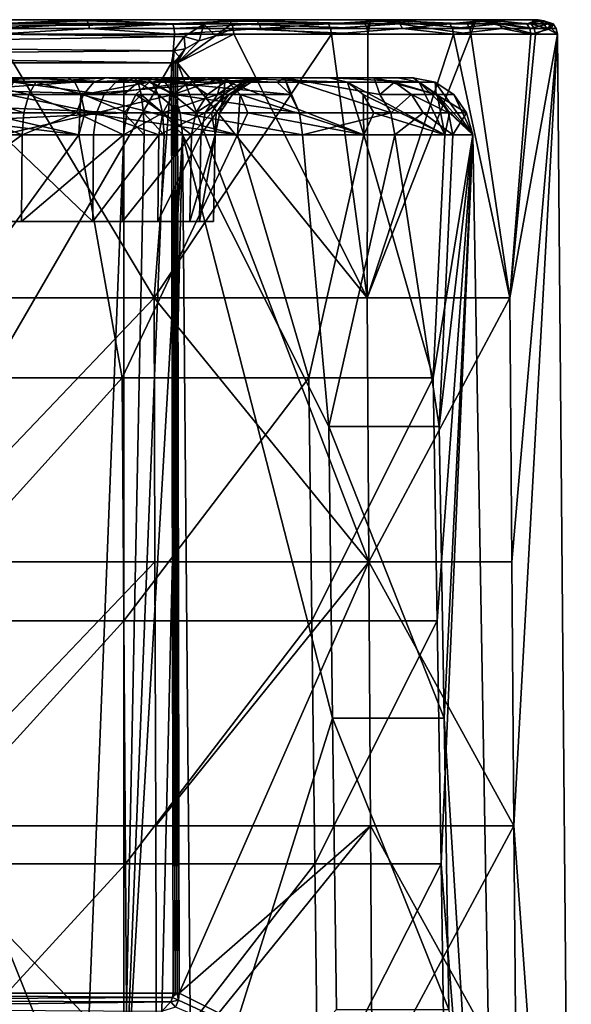
# Model space of a CAD drawing. Extents: x -532 to 76, y -56 to 321.
# Drawn here: x 4 to 23, y 232 to 266 of the extents above; entities that cross this region are included whole.
import ezdxf

# ---------------------------------------------------------------- set-up
doc = ezdxf.new("R2010")
doc.units = 0
doc.header["$MEASUREMENT"] = 0

msp = doc.modelspace()

# ---------------------------------------------------------------- linework, layer by layer
for points in [[(10.362958, 265.699005, -19.653675), (-9.996344, 265.515015, -19.942427), (-11.143038, 265.850006, -18.99752)], [(11.142763, 265.850006, -18.997681), (10.362958, 265.699005, -19.653675), (-11.143038, 265.850006, -18.99752)], [(0.000159, 265.850006, 22.024401), (11.142763, 265.850006, -18.997681), (-11.143038, 265.850006, -18.99752)], [(0.000159, 265.850006, 22.024401), (6.300753, 265.850006, 21.103855), (11.142763, 265.850006, -18.997681)], [(3.18466, 265.705109, 22.148577), (6.300753, 265.850006, 21.103855), (0.000159, 265.850006, 22.024401)], [(3.18466, 265.705109, 22.148577), (6.355154, 265.812408, 21.286255), (6.300753, 265.850006, 21.103855)], [(3.18466, 265.705109, 22.148577), (6.401455, 265.705109, 21.441154), (6.355154, 265.812408, 21.286255)], [(6.300753, 265.850006, 21.103855), (12.074634, 265.850006, 18.419413), (11.142763, 265.850006, -18.997681)], [(9.295648, 265.705109, 20.354233), (12.074634, 265.850006, 18.419413), (6.300753, 265.850006, 21.103855)], [(6.355154, 265.812408, 21.286255), (9.295648, 265.705109, 20.354233), (6.300753, 265.850006, 21.103855)], [(6.401455, 265.705109, 21.441154), (9.295648, 265.705109, 20.354233), (6.355154, 265.812408, 21.286255)], [(9.295648, 265.705109, 20.354233), (12.178934, 265.812408, 18.578611), (12.074634, 265.850006, 18.419413)], [(9.295648, 265.705109, 20.354233), (12.267635, 265.705109, 18.71381), (12.178934, 265.812408, 18.578611)], [(11.142763, 265.850006, -18.997681), (11.239061, 265.812408, -19.161882), (10.362958, 265.699005, -19.653675)], [(11.239061, 265.812408, -19.161882), (11.32086, 265.705109, -19.301283), (10.362958, 265.699005, -19.653675)], [(19.734129, 265.850006, -9.779443), (16.111792, 265.850006, -15.016116), (11.142763, 265.850006, -18.997681)], [(21.706974, 265.850006, -3.725357), (19.734129, 265.850006, -9.779443), (11.142763, 265.850006, -18.997681)], [(21.865519, 265.850006, 2.640142), (21.706974, 265.850006, -3.725357), (11.142763, 265.850006, -18.997681)], [(20.196463, 265.850006, 8.784954), (21.865519, 265.850006, 2.640142), (11.142763, 265.850006, -18.997681)], [(16.839302, 265.850006, 14.195477), (20.196463, 265.850006, 8.784954), (11.142763, 265.850006, -18.997681)], [(12.074634, 265.850006, 18.419413), (16.839302, 265.850006, 14.195477), (11.142763, 265.850006, -18.997681)], [(15.903687, 265.705109, -15.740915), (11.239061, 265.812408, -19.161882), (11.142763, 265.850006, -18.997681)], [(15.903687, 265.705109, -15.740915), (11.142763, 265.850006, -18.997681), (16.111792, 265.850006, -15.016116)], [(15.903687, 265.705109, -15.740915), (11.32086, 265.705109, -19.301283), (11.239061, 265.812408, -19.161882)], [(14.653522, 265.705109, 16.910793), (16.839302, 265.850006, 14.195477), (12.074634, 265.850006, 18.419413)], [(12.178934, 265.812408, 18.578611), (14.653522, 265.705109, 16.910793), (12.074634, 265.850006, 18.419413)], [(12.267635, 265.705109, 18.71381), (14.653522, 265.705109, 16.910793), (12.178934, 265.812408, 18.578611)], [(14.653522, 265.705109, 16.910793), (16.984802, 265.812408, 14.318077), (16.839302, 265.850006, 14.195477)], [(14.653522, 265.705109, 16.910793), (17.108404, 265.705109, 14.422276), (16.984802, 265.812408, 14.318077)], [(15.980886, 265.544403, -15.817315), (15.903687, 265.705109, -15.740915), (16.111792, 265.850006, -15.016116)], [(15.980886, 265.544403, -15.817315), (16.111792, 265.850006, -15.016116), (16.008785, 265.354401, -15.845016)], [(19.54512, 265.354401, -11.195241), (16.008785, 265.354401, -15.845016), (16.111792, 265.850006, -15.016116)], [(19.416719, 265.705109, -11.12174), (16.111792, 265.850006, -15.016116), (19.734129, 265.850006, -9.779443)], [(19.511021, 265.544403, -11.175741), (19.54512, 265.354401, -11.195241), (16.111792, 265.850006, -15.016116)], [(19.511021, 265.544403, -11.175741), (16.111792, 265.850006, -15.016116), (19.416719, 265.705109, -11.12174)], [(18.824287, 265.705109, 12.097464), (20.196463, 265.850006, 8.784954), (16.839302, 265.850006, 14.195477)], [(16.984802, 265.812408, 14.318077), (18.824287, 265.705109, 12.097464), (16.839302, 265.850006, 14.195477)], [(17.108404, 265.705109, 14.422276), (18.824287, 265.705109, 12.097464), (16.984802, 265.812408, 14.318077)], [(18.824287, 265.705109, 12.097464), (20.371065, 265.812408, 8.860852), (20.196463, 265.850006, 8.784954)], [(18.824287, 265.705109, 12.097464), (20.519264, 265.705109, 8.925351), (20.371065, 265.812408, 8.860852)], [(19.511021, 265.544403, -11.175741), (19.416719, 265.705109, -11.12174), (19.734129, 265.850006, -9.779443)], [(19.511021, 265.544403, -11.175741), (19.734129, 265.850006, -9.779443), (19.54512, 265.354401, -11.195241)], [(21.766758, 265.354401, -5.792557), (19.54512, 265.354401, -11.195241), (19.734129, 265.850006, -9.779443)], [(21.623758, 265.705109, -5.754457), (19.734129, 265.850006, -9.779443), (21.706974, 265.850006, -3.725357)], [(21.728758, 265.544403, -5.782457), (19.734129, 265.850006, -9.779443), (21.623758, 265.705109, -5.754457)], [(21.728758, 265.544403, -5.782457), (21.766758, 265.354401, -5.792557), (19.734129, 265.850006, -9.779443)], [(21.470045, 265.705109, 6.304045), (21.865519, 265.850006, 2.640142), (20.196463, 265.850006, 8.784954)], [(20.371065, 265.812408, 8.860852), (21.470045, 265.705109, 6.304045), (20.196463, 265.850006, 8.784954)], [(20.519264, 265.705109, 8.925351), (21.470045, 265.705109, 6.304045), (20.371065, 265.812408, 8.860852)], [(21.470045, 265.705109, 6.304045), (22.05452, 265.812408, 2.66294), (21.865519, 265.850006, 2.640142)], [(21.470045, 265.705109, 6.304045), (22.215019, 265.705109, 2.682339), (22.05452, 265.812408, 2.66294)], [(21.894573, 265.812408, -3.757559), (21.623758, 265.705109, -5.754457), (21.706974, 265.850006, -3.725357)], [(22.053974, 265.705109, -3.78486), (21.623758, 265.705109, -5.754457), (21.894573, 265.812408, -3.757559)], [(22.3764, 265.705109, -0.000162), (21.894573, 265.812408, -3.757559), (21.706974, 265.850006, -3.725357)], [(22.3764, 265.705109, -0.000162), (21.706974, 265.850006, -3.725357), (21.865519, 265.850006, 2.640142)], [(22.05452, 265.812408, 2.66294), (22.3764, 265.705109, -0.000162), (21.865519, 265.850006, 2.640142)], [(22.3764, 265.705109, -0.000162), (22.053974, 265.705109, -3.78486), (21.894573, 265.812408, -3.757559)], [(22.215019, 265.705109, 2.682339), (22.3764, 265.705109, -0.000162), (22.05452, 265.812408, 2.66294)], [(10.362958, 265.699005, -19.653675), (9.682254, 265.273621, -20.179571), (-9.996344, 265.515015, -19.942427)], [(9.682254, 265.273621, -20.179571), (-9.424148, 264.957001, -20.369232), (-9.996344, 265.515015, -19.942427)], [(3.200161, 265.544403, 22.256178), (6.401455, 265.705109, 21.441154), (3.18466, 265.705109, 22.148577)], [(3.200161, 265.544403, 22.256178), (6.432456, 265.544403, 21.545254), (6.401455, 265.705109, 21.441154)], [(3.200161, 265.544403, 22.256178), (3.205661, 265.354401, 22.295076), (6.432456, 265.544403, 21.545254)], [(6.432456, 265.544403, 21.545254), (3.205661, 265.354401, 22.295076), (9.357149, 265.354401, 20.488831)], [(6.432456, 265.544403, 21.545254), (9.295648, 265.705109, 20.354233), (6.401455, 265.705109, 21.441154)], [(6.432456, 265.544403, 21.545254), (9.340748, 265.544403, 20.453033), (9.295648, 265.705109, 20.354233)], [(6.432456, 265.544403, 21.545254), (9.357149, 265.354401, 20.488831), (9.340748, 265.544403, 20.453033)], [(9.340748, 265.544403, 20.453033), (12.267635, 265.705109, 18.71381), (9.295648, 265.705109, 20.354233)], [(9.340748, 265.544403, 20.453033), (12.327236, 265.544403, 18.80471), (12.267635, 265.705109, 18.71381)], [(9.340748, 265.544403, 20.453033), (9.357149, 265.354401, 20.488831), (12.327236, 265.544403, 18.80471)], [(12.327236, 265.544403, 18.80471), (9.357149, 265.354401, 20.488831), (14.750423, 265.354401, 17.022694)], [(10.362958, 265.699005, -19.653675), (10.203555, 265.123108, -20.082973), (9.682254, 265.273621, -20.179571)], [(10.362958, 265.699005, -19.653675), (10.765757, 265.291595, -19.785578), (10.203555, 265.123108, -20.082973)], [(11.32086, 265.705109, -19.301283), (10.765757, 265.291595, -19.785578), (10.362958, 265.699005, -19.653675)], [(11.32086, 265.705109, -19.301283), (11.37586, 265.544403, -19.395082), (10.765757, 265.291595, -19.785578)], [(11.37586, 265.544403, -19.395082), (11.395659, 265.354401, -19.428982), (10.765757, 265.291595, -19.785578)], [(15.980886, 265.544403, -15.817315), (11.37586, 265.544403, -19.395082), (11.32086, 265.705109, -19.301283)], [(15.980886, 265.544403, -15.817315), (11.32086, 265.705109, -19.301283), (15.903687, 265.705109, -15.740915)], [(16.008785, 265.354401, -15.845016), (11.395659, 265.354401, -19.428982), (11.37586, 265.544403, -19.395082)], [(15.980886, 265.544403, -15.817315), (16.008785, 265.354401, -15.845016), (11.37586, 265.544403, -19.395082)], [(12.327236, 265.544403, 18.80471), (14.653522, 265.705109, 16.910793), (12.267635, 265.705109, 18.71381)], [(12.327236, 265.544403, 18.80471), (14.724723, 265.544403, 16.992992), (14.653522, 265.705109, 16.910793)], [(12.327236, 265.544403, 18.80471), (14.750423, 265.354401, 17.022694), (14.724723, 265.544403, 16.992992)], [(14.724723, 265.544403, 16.992992), (17.108404, 265.705109, 14.422276), (14.653522, 265.705109, 16.910793)], [(14.724723, 265.544403, 16.992992), (17.191505, 265.544403, 14.492375), (17.108404, 265.705109, 14.422276)], [(14.724723, 265.544403, 16.992992), (14.750423, 265.354401, 17.022694), (17.191505, 265.544403, 14.492375)], [(17.191505, 265.544403, 14.492375), (14.750423, 265.354401, 17.022694), (18.948788, 265.354401, 12.177463)], [(17.191505, 265.544403, 14.492375), (18.824287, 265.705109, 12.097464), (17.108404, 265.705109, 14.422276)], [(17.191505, 265.544403, 14.492375), (18.915688, 265.544403, 12.156162), (18.824287, 265.705109, 12.097464)], [(17.191505, 265.544403, 14.492375), (18.948788, 265.354401, 12.177463), (18.915688, 265.544403, 12.156162)], [(18.915688, 265.544403, 12.156162), (20.519264, 265.705109, 8.925351), (18.824287, 265.705109, 12.097464)], [(18.915688, 265.544403, 12.156162), (20.618965, 265.544403, 8.96865), (20.519264, 265.705109, 8.925351)], [(18.915688, 265.544403, 12.156162), (18.948788, 265.354401, 12.177463), (20.618965, 265.544403, 8.96865)], [(20.618965, 265.544403, 8.96865), (18.948788, 265.354401, 12.177463), (21.612045, 265.354401, 6.345644)], [(20.519264, 265.705109, 8.925351), (21.574245, 265.544403, 6.334643), (21.470045, 265.705109, 6.304045)], [(20.618965, 265.544403, 8.96865), (21.574245, 265.544403, 6.334643), (20.519264, 265.705109, 8.925351)], [(20.618965, 265.544403, 8.96865), (21.612045, 265.354401, 6.345644), (21.574245, 265.544403, 6.334643)], [(21.574245, 265.544403, 6.334643), (22.215019, 265.705109, 2.682339), (21.470045, 265.705109, 6.304045)], [(21.574245, 265.544403, 6.334643), (22.32292, 265.544403, 2.695338), (22.215019, 265.705109, 2.682339)], [(21.574245, 265.544403, 6.334643), (21.612045, 265.354401, 6.345644), (22.32292, 265.544403, 2.695338)], [(22.32292, 265.544403, 2.695338), (21.612045, 265.354401, 6.345644), (22.5243, 265.354401, -0.000163)], [(22.161074, 265.544403, -3.803261), (21.623758, 265.705109, -5.754457), (22.053974, 265.705109, -3.78486)], [(22.161074, 265.544403, -3.803261), (21.728758, 265.544403, -5.782457), (21.623758, 265.705109, -5.754457)], [(22.161074, 265.544403, -3.803261), (21.766758, 265.354401, -5.792557), (21.728758, 265.544403, -5.782457)], [(22.161074, 265.544403, -3.803261), (22.5243, 265.354401, -0.000163), (21.766758, 265.354401, -5.792557)], [(22.3764, 265.705109, -0.000162), (22.161074, 265.544403, -3.803261), (22.053974, 265.705109, -3.78486)], [(22.485001, 265.544403, -0.000163), (22.161074, 265.544403, -3.803261), (22.3764, 265.705109, -0.000162)], [(22.485001, 265.544403, -0.000163), (22.5243, 265.354401, -0.000163), (22.161074, 265.544403, -3.803261)], [(22.32292, 265.544403, 2.695338), (22.3764, 265.705109, -0.000162), (22.215019, 265.705109, 2.682339)], [(22.32292, 265.544403, 2.695338), (22.485001, 265.544403, -0.000163), (22.3764, 265.705109, -0.000162)], [(22.32292, 265.544403, 2.695338), (22.5243, 265.354401, -0.000163), (22.485001, 265.544403, -0.000163)], [(9.682254, 265.273621, -20.179571), (9.330552, 264.772522, -20.436966), (-9.424148, 264.957001, -20.369232)], [(0.000164, 256.270294, 22.6036), (8.650151, 256.270294, 20.882936), (3.205661, 265.354401, 22.295076)], [(8.650151, 256.270294, 20.882936), (9.357149, 265.354401, 20.488831), (3.205661, 265.354401, 22.295076)], [(8.650151, 256.270294, 20.882936), (14.750423, 265.354401, 17.022694), (9.357149, 265.354401, 20.488831)], [(8.650151, 256.270294, 20.882936), (15.983315, 256.270294, 15.983085), (14.750423, 265.354401, 17.022694)], [(9.682254, 265.273621, -20.179571), (9.726753, 264.843506, -20.320871), (9.330552, 264.772522, -20.436966)], [(11.395659, 265.354401, -19.428982), (9.459152, 264.363098, -20.451469), (10.765757, 265.291595, -19.785578)], [(15.983085, 256.270294, -15.983315), (9.459152, 264.363098, -20.451469), (11.395659, 265.354401, -19.428982)], [(10.765757, 265.291595, -19.785578), (9.459152, 264.363098, -20.451469), (10.203555, 265.123108, -20.082973)], [(10.203555, 265.123108, -20.082973), (9.459152, 264.363098, -20.451469), (9.726753, 264.843506, -20.320871)], [(10.203555, 265.123108, -20.082973), (9.726753, 264.843506, -20.320871), (9.682254, 265.273621, -20.179571)], [(15.983085, 256.270294, -15.983315), (11.395659, 265.354401, -19.428982), (16.008785, 265.354401, -15.845016)], [(15.983315, 256.270294, 15.983085), (18.948788, 265.354401, 12.177463), (14.750423, 265.354401, 17.022694)], [(15.983085, 256.270294, -15.983315), (16.008785, 265.354401, -15.845016), (19.54512, 265.354401, -11.195241)], [(20.882936, 256.270294, -8.650151), (15.983085, 256.270294, -15.983315), (19.54512, 265.354401, -11.195241)], [(15.983315, 256.270294, 15.983085), (20.883062, 256.270294, 8.649848), (18.948788, 265.354401, 12.177463)], [(20.883062, 256.270294, 8.649848), (21.612045, 265.354401, 6.345644), (18.948788, 265.354401, 12.177463)], [(20.882936, 256.270294, -8.650151), (19.54512, 265.354401, -11.195241), (21.766758, 265.354401, -5.792557)], [(20.882936, 256.270294, -8.650151), (21.766758, 265.354401, -5.792557), (22.5243, 265.354401, -0.000163)], [(20.956238, 247.186203, -8.680552), (20.882936, 256.270294, -8.650151), (22.5243, 265.354401, -0.000163)], [(20.883062, 256.270294, 8.649848), (22.5243, 265.354401, -0.000163), (21.612045, 265.354401, 6.345644)], [(20.956364, 247.186203, 8.680248), (22.5243, 265.354401, -0.000163), (20.883062, 256.270294, 8.649848)], [(21.029436, 238.102203, -8.710853), (20.956238, 247.186203, -8.680552), (22.5243, 265.354401, -0.000163)], [(21.029562, 238.102203, 8.710547), (22.5243, 265.354401, -0.000163), (20.956364, 247.186203, 8.680248)], [(21.029436, 238.102203, -8.710853), (22.5243, 265.354401, -0.000163), (23, 210.850006, -0.000167)], [(21.029562, 238.102203, 8.710547), (23, 210.850006, -0.000167), (22.5243, 265.354401, -0.000163)], [(9.330552, 264.772522, -20.436966), (-9.288048, 264.645203, -20.468033), (-9.424148, 264.957001, -20.369232)], [(9.330552, 264.772522, -20.436966), (9.249251, 264.363098, -20.497566), (-9.288048, 264.645203, -20.468033)], [(9.330552, 264.772522, -20.436966), (9.321151, 264.36322, -20.492367), (9.249251, 264.363098, -20.497566)], [(9.330552, 264.772522, -20.436966), (9.511752, 264.580994, -20.42487), (9.321151, 264.36322, -20.492367)], [(9.726753, 264.843506, -20.320871), (9.511752, 264.580994, -20.42487), (9.330552, 264.772522, -20.436966)], [(9.459152, 264.363098, -20.451469), (9.511752, 264.580994, -20.42487), (9.726753, 264.843506, -20.320871)], [(9.249251, 264.363098, -20.497566), (-9.249549, 264.363098, -20.497433), (-9.288048, 264.645203, -20.468033)], [(9.511752, 264.580994, -20.42487), (9.391652, 264.36322, -20.47687), (9.321151, 264.36322, -20.492367)], [(9.511752, 264.580994, -20.42487), (9.459152, 264.363098, -20.451469), (9.391652, 264.36322, -20.47687)], [(9.249251, 264.363098, -20.497566), (-9.310851, 232.336914, -20.776934), (-9.249549, 264.363098, -20.497433)], [(9.249251, 264.363098, -20.497566), (9.31055, 232.336914, -20.777067), (-9.310851, 232.336914, -20.776934)], [(9.249251, 264.363098, -20.497566), (9.321151, 264.36322, -20.492367), (9.38205, 232.337006, -20.771969)], [(9.249251, 264.363098, -20.497566), (9.38205, 232.337006, -20.771969), (9.31055, 232.336914, -20.777067)], [(9.321151, 264.36322, -20.492367), (9.452049, 232.337006, -20.756668), (9.38205, 232.337006, -20.771969)], [(9.321151, 264.36322, -20.492367), (9.391652, 264.36322, -20.47687), (9.452049, 232.337006, -20.756668)], [(9.391652, 264.36322, -20.47687), (9.519151, 232.336914, -20.731468), (9.452049, 232.337006, -20.756668)], [(9.391652, 264.36322, -20.47687), (9.459152, 264.363098, -20.451469), (9.519151, 232.336914, -20.731468)], [(16.039083, 247.186203, -16.039316), (9.519151, 232.336914, -20.731468), (9.459152, 264.363098, -20.451469)], [(16.039083, 247.186203, -16.039316), (9.459152, 264.363098, -20.451469), (15.983085, 256.270294, -15.983315)], [(-7.615919, 263.701111, -16.366745), (-7.615923, 263.276489, -17.011244), (7.615677, 263.276489, -17.011354)], [(-7.615913, 263.850006, -15.609445), (-7.615919, 263.701111, -16.366745), (7.615681, 263.701111, -16.366856)], [(7.615681, 263.701111, -16.366856), (-7.615919, 263.701111, -16.366745), (7.615677, 263.276489, -17.011354)], [(7.615687, 263.850006, -15.609555), (-7.615913, 263.850006, -15.609445), (7.615681, 263.701111, -16.366856)], [(-7.615913, 263.850006, -15.609445), (7.615687, 263.850006, -15.609555), (-0.120092, 263.850006, -12.752099)], [(4.062112, 263.850006, -12.088329), (3.820918, 263.701111, -11.370527), (-0.120092, 263.850006, -12.752099)], [(-0.120092, 263.850006, -12.752099), (7.615687, 263.850006, -15.609555), (4.062112, 263.850006, -12.088329)], [(5.681321, 263.850006, 16.667858), (0.000133, 263.701111, 18.3668), (0.000127, 263.850006, 17.609501)], [(0.000127, 263.850006, 17.609501), (2.530491, 263.850006, 12.499082), (5.681321, 263.850006, 16.667858)], [(5.925626, 263.701111, 17.384659), (0.000133, 263.701111, 18.3668), (5.681321, 263.850006, 16.667858)], [(5.925626, 263.701111, 17.384659), (0.000138, 263.276489, 19.011299), (0.000133, 263.701111, 18.3668)], [(6.13353, 263.276489, 17.994656), (0.000138, 263.276489, 19.011299), (5.925626, 263.701111, 17.384659)], [(4.343876, 263.276489, 10.486769), (2.380185, 263.701111, 11.756783), (2.252381, 263.276489, 11.125084)], [(2.530491, 263.850006, 12.499082), (2.380185, 263.701111, 11.756783), (4.59048, 263.701111, 11.082167)], [(4.59048, 263.701111, 11.082167), (2.380185, 263.701111, 11.756783), (4.343876, 263.276489, 10.486769)], [(2.530491, 263.850006, 12.499082), (4.59048, 263.701111, 11.082167), (6.993377, 263.850006, 10.664049)], [(5.681321, 263.850006, 16.667858), (2.530491, 263.850006, 12.499082), (6.993377, 263.850006, 10.664049)], [(3.615622, 263.276489, -10.759525), (3.820918, 263.701111, -11.370527), (6.939435, 263.276489, -8.98245)], [(7.333431, 263.701111, -9.492554), (3.820918, 263.701111, -11.370527), (4.062112, 263.850006, -12.088329)], [(6.939435, 263.276489, -8.98245), (3.820918, 263.701111, -11.370527), (7.333431, 263.701111, -9.492554)], [(4.062112, 263.850006, -12.088329), (7.796427, 263.850006, -10.091856), (7.333431, 263.701111, -9.492554)], [(4.062112, 263.850006, -12.088329), (7.615687, 263.850006, -15.609555), (7.796427, 263.850006, -10.091856)], [(6.224569, 263.276489, 9.491856), (4.59048, 263.701111, 11.082167), (4.343876, 263.276489, 10.486769)], [(6.993377, 263.850006, 10.664049), (4.59048, 263.701111, 11.082167), (6.578073, 263.701111, 10.030752)], [(6.578073, 263.701111, 10.030752), (4.59048, 263.701111, 11.082167), (6.224569, 263.276489, 9.491856)], [(10.754901, 263.850006, 13.943722), (5.925626, 263.701111, 17.384659), (5.681321, 263.850006, 16.667858)], [(5.681321, 263.850006, 16.667858), (6.993377, 263.850006, 10.664049), (10.754901, 263.850006, 13.943722)], [(11.217405, 263.701111, 14.543319), (5.925626, 263.701111, 17.384659), (10.754901, 263.850006, 13.943722)], [(11.217405, 263.701111, 14.543319), (6.13353, 263.276489, 17.994656), (5.925626, 263.701111, 17.384659)], [(11.611009, 263.276489, 15.053716), (6.13353, 263.276489, 17.994656), (11.217405, 263.701111, 14.543319)], [(8.482061, 263.701111, 8.481939), (6.224569, 263.276489, 9.491856), (8.026258, 263.276489, 8.026142)], [(8.482061, 263.701111, 8.481939), (6.578073, 263.701111, 10.030752), (6.224569, 263.276489, 9.491856)], [(6.993377, 263.850006, 10.664049), (6.578073, 263.701111, 10.030752), (8.482061, 263.701111, 8.481939)], [(7.333431, 263.701111, -9.492554), (9.84095, 263.701111, -6.858771), (6.939435, 263.276489, -8.98245)], [(6.939435, 263.276489, -8.98245), (9.84095, 263.701111, -6.858771), (9.312253, 263.276489, -6.490267)], [(6.993377, 263.850006, 10.664049), (8.482061, 263.701111, 8.481939), (10.454952, 263.850006, 7.302324)], [(6.993377, 263.850006, 10.664049), (10.454952, 263.850006, 7.302324), (10.754901, 263.850006, 13.943722)], [(7.796427, 263.850006, -10.091856), (9.84095, 263.701111, -6.858771), (7.333431, 263.701111, -9.492554)], [(7.615677, 263.276489, -17.011354), (8.104082, 263.701111, -16.324959), (7.615681, 263.701111, -16.366856)], [(8.213877, 263.276489, -16.960058), (8.104082, 263.701111, -16.324959), (7.615677, 263.276489, -17.011354)], [(7.975087, 263.850006, -15.578658), (7.615687, 263.850006, -15.609555), (7.615681, 263.701111, -16.366856)], [(7.615681, 263.701111, -16.366856), (8.104082, 263.701111, -16.324959), (7.975087, 263.850006, -15.578658)], [(7.615687, 263.850006, -15.609555), (8.323987, 263.850006, -15.487061), (8.652089, 263.850006, -15.337363)], [(7.615687, 263.850006, -15.609555), (7.975087, 263.850006, -15.578658), (8.323987, 263.850006, -15.487061)], [(7.796427, 263.850006, -10.091856), (7.615687, 263.850006, -15.609555), (8.652089, 263.850006, -15.337363)], [(10.987953, 263.850006, -6.47268), (9.84095, 263.701111, -6.858771), (7.796427, 263.850006, -10.091856)], [(7.796427, 263.850006, -10.091856), (8.652089, 263.850006, -15.337363), (13.137615, 263.850006, -11.725895)], [(10.987953, 263.850006, -6.47268), (7.796427, 263.850006, -10.091856), (13.137615, 263.850006, -11.725895)], [(7.975087, 263.850006, -15.578658), (8.104082, 263.701111, -16.324959), (8.323987, 263.850006, -15.487061)], [(9.305647, 263.276489, 6.499633), (8.482061, 263.701111, 8.481939), (8.026258, 263.276489, 8.026142)], [(8.323987, 263.850006, -15.487061), (8.104082, 263.701111, -16.324959), (8.578183, 263.701111, -16.200462)], [(8.794678, 263.276489, -16.807564), (8.104082, 263.701111, -16.324959), (8.213877, 263.276489, -16.960058)], [(8.578183, 263.701111, -16.200462), (8.104082, 263.701111, -16.324959), (8.794678, 263.276489, -16.807564)], [(8.652089, 263.850006, -15.337363), (8.323987, 263.850006, -15.487061), (9.024184, 263.701111, -15.996965)], [(8.323987, 263.850006, -15.487061), (8.578183, 263.701111, -16.200462), (9.024184, 263.701111, -15.996965)], [(10.454952, 263.850006, 7.302324), (8.482061, 263.701111, 8.481939), (9.834049, 263.701111, 6.868629)], [(9.834049, 263.701111, 6.868629), (8.482061, 263.701111, 8.481939), (9.305647, 263.276489, 6.499633)], [(9.024184, 263.701111, -15.996965), (8.578183, 263.701111, -16.200462), (9.340879, 263.276489, -16.558268)], [(9.340879, 263.276489, -16.558268), (8.578183, 263.701111, -16.200462), (8.794678, 263.276489, -16.807564)], [(8.652089, 263.850006, -15.337363), (12.889706, 263.701111, -13.084093), (13.137615, 263.850006, -11.725895)], [(9.024184, 263.701111, -15.996965), (12.889706, 263.701111, -13.084093), (8.652089, 263.850006, -15.337363)], [(9.024184, 263.701111, -15.996965), (13.342002, 263.276489, -13.543296), (12.889706, 263.701111, -13.084093)], [(9.340879, 263.276489, -16.558268), (13.342002, 263.276489, -13.543296), (9.024184, 263.701111, -15.996965)], [(10.486832, 263.276489, 4.343724), (9.834049, 263.701111, 6.868629), (9.305647, 263.276489, 6.499633)], [(9.312253, 263.276489, -6.490267), (9.84095, 263.701111, -6.858771), (10.987953, 263.850006, -6.47268)], [(10.987953, 263.850006, -6.47268), (10.829175, 263.276489, -3.401479), (9.312253, 263.276489, -6.490267)], [(10.454952, 263.850006, 7.302324), (9.834049, 263.701111, 6.868629), (11.082233, 263.701111, 4.59032)], [(11.082233, 263.701111, 4.59032), (9.834049, 263.701111, 6.868629), (10.486832, 263.276489, 4.343724)], [(10.454952, 263.850006, 7.302324), (11.082233, 263.701111, 4.59032), (12.419621, 263.850006, 2.89501)], [(10.454952, 263.850006, 7.302324), (17.032032, 263.850006, 4.472676), (14.67827, 263.850006, 9.728395)], [(10.454952, 263.850006, 7.302324), (12.419621, 263.850006, 2.89501), (17.032032, 263.850006, 4.472676)], [(10.754901, 263.850006, 13.943722), (10.454952, 263.850006, 7.302324), (14.67827, 263.850006, 9.728395)], [(11.05442, 263.276489, 2.57682), (11.082233, 263.701111, 4.59032), (10.486832, 263.276489, 4.343724)], [(14.67827, 263.850006, 9.728395), (15.309573, 263.701111, 10.14679), (10.754901, 263.850006, 13.943722)], [(15.309573, 263.701111, 10.14679), (11.217405, 263.701111, 14.543319), (10.754901, 263.850006, 13.943722)], [(10.987953, 263.850006, -6.47268), (11.444075, 263.701111, -3.594583), (10.829175, 263.276489, -3.401479)], [(11.444075, 263.701111, -3.594583), (11.857587, 263.701111, -1.812286), (10.829175, 263.276489, -3.401479)], [(10.829175, 263.276489, -3.401479), (11.857587, 263.701111, -1.812286), (11.220488, 263.276489, -1.714981)], [(12.606186, 263.850006, -1.926691), (11.444075, 263.701111, -3.594583), (10.987953, 263.850006, -6.47268)], [(10.987953, 263.850006, -6.47268), (13.137615, 263.850006, -11.725895), (16.218151, 263.850006, -6.860417)], [(12.606186, 263.850006, -1.926691), (10.987953, 263.850006, -6.47268), (16.218151, 263.850006, -6.860417)], [(11.3508, 263.276489, -0.000082), (11.68212, 263.701111, 2.723115), (11.05442, 263.276489, 2.57682)], [(11.68212, 263.701111, 2.723115), (11.082233, 263.701111, 4.59032), (11.05442, 263.276489, 2.57682)], [(12.419621, 263.850006, 2.89501), (11.082233, 263.701111, 4.59032), (11.68212, 263.701111, 2.723115)], [(15.864284, 261.884918, 11.525886), (11.217405, 263.701111, 14.543319), (15.309573, 263.701111, 10.14679)], [(15.864284, 261.884918, 11.525886), (11.611009, 263.276489, 15.053716), (11.217405, 263.701111, 14.543319)], [(11.220488, 263.276489, -1.714981), (11.9953, 263.701111, -0.000087), (11.3508, 263.276489, -0.000082)], [(11.857587, 263.701111, -1.812286), (11.9953, 263.701111, -0.000087), (11.220488, 263.276489, -1.714981)], [(11.9953, 263.701111, -0.000087), (11.68212, 263.701111, 2.723115), (11.3508, 263.276489, -0.000082)], [(12.606186, 263.850006, -1.926691), (11.857587, 263.701111, -1.812286), (11.444075, 263.701111, -3.594583)], [(12.419621, 263.850006, 2.89501), (11.68212, 263.701111, 2.723115), (11.9953, 263.701111, -0.000087)], [(12.606186, 263.850006, -1.926691), (11.9953, 263.701111, -0.000087), (11.857587, 263.701111, -1.812286)], [(12.419621, 263.850006, 2.89501), (11.9953, 263.701111, -0.000087), (12.606186, 263.850006, -1.926691)], [(12.419621, 263.850006, 2.89501), (17.564291, 263.850006, -1.261327), (17.032032, 263.850006, 4.472676)], [(12.419621, 263.850006, 2.89501), (12.606186, 263.850006, -1.926691), (17.564291, 263.850006, -1.261327)], [(12.606186, 263.850006, -1.926691), (16.218151, 263.850006, -6.860417), (17.564291, 263.850006, -1.261327)], [(12.889706, 263.701111, -13.084093), (13.342002, 263.276489, -13.543296), (13.137615, 263.850006, -11.725895)], [(13.342002, 263.276489, -13.543296), (13.647799, 262.639496, -13.853699), (13.137615, 263.850006, -11.725895)], [(13.137615, 263.850006, -11.725895), (16.416632, 263.276489, -9.587719), (16.218151, 263.850006, -6.860417)], [(13.137615, 263.850006, -11.725895), (16.792929, 262.639496, -9.807521), (16.416632, 263.276489, -9.587719)], [(13.647799, 262.639496, -13.853699), (16.792929, 262.639496, -9.807521), (13.137615, 263.850006, -11.725895)], [(17.032032, 263.850006, 4.472676), (17.764435, 263.701111, 4.665071), (14.67827, 263.850006, 9.728395)], [(17.764435, 263.701111, 4.665071), (15.309573, 263.701111, 10.14679), (14.67827, 263.850006, 9.728395)], [(18.649445, 261.884918, 6.059465), (15.309573, 263.701111, 10.14679), (17.764435, 263.701111, 4.665071)], [(15.309573, 263.701111, 10.14679), (15.846776, 263.276489, 10.502786), (15.864284, 261.884918, 11.525886)], [(18.649445, 261.884918, 6.059465), (15.846776, 263.276489, 10.502786), (15.309573, 263.701111, 10.14679)], [(16.416632, 263.276489, -9.587719), (16.915649, 263.701111, -7.155522), (16.218151, 263.850006, -6.860417)], [(16.915649, 263.701111, -7.155522), (18.351164, 263.276489, -4.966333), (16.218151, 263.850006, -6.860417)], [(16.218151, 263.850006, -6.860417), (18.351164, 263.276489, -4.966333), (17.564291, 263.850006, -1.261327)], [(16.416632, 263.276489, -9.587719), (17.509247, 263.276489, -7.406627), (16.915649, 263.701111, -7.155522)], [(17.509247, 263.276489, -7.406627), (18.351164, 263.276489, -4.966333), (16.915649, 263.701111, -7.155522)], [(17.564291, 263.850006, -1.261327), (17.764435, 263.701111, 4.665071), (17.032032, 263.850006, 4.472676)], [(18.351164, 263.276489, -4.966333), (18.31959, 263.701111, -1.315533), (17.564291, 263.850006, -1.261327)], [(18.31959, 263.701111, -1.315533), (17.764435, 263.701111, 4.665071), (17.564291, 263.850006, -1.261327)], [(19.6092, 261.884918, -0.000142), (17.764435, 263.701111, 4.665071), (18.31959, 263.701111, -1.315533)], [(17.764435, 263.701111, 4.665071), (18.387835, 263.276489, 4.828767), (18.649445, 261.884918, 6.059465)], [(19.6092, 261.884918, -0.000142), (18.387835, 263.276489, 4.828767), (17.764435, 263.701111, 4.665071)], [(18.351164, 263.276489, -4.966333), (18.96249, 263.276489, -1.361737), (18.31959, 263.701111, -1.315533)], [(18.31959, 263.701111, -1.315533), (18.96249, 263.276489, -1.361737), (19.6092, 261.884918, -0.000142)], [(-7.615923, 263.276489, -17.011244), (-7.615926, 262.639496, -17.447044), (7.615674, 262.639496, -17.447155)], [(7.615677, 263.276489, -17.011354), (-7.615923, 263.276489, -17.011244), (7.615674, 262.639496, -17.447155)], [(6.059735, 261.884918, 18.649357), (0.000138, 263.276489, 19.011299), (6.13353, 263.276489, 17.994656)], [(6.059735, 261.884918, 18.649357), (0.000141, 262.639496, 19.4471), (0.000138, 263.276489, 19.011299)], [(4.177073, 262.639496, 10.084169), (2.252381, 263.276489, 11.125084), (2.165878, 262.639496, 10.697985)], [(4.343876, 263.276489, 10.486769), (2.252381, 263.276489, 11.125084), (4.177073, 262.639496, 10.084169)], [(3.476825, 262.639496, -10.346525), (3.615622, 263.276489, -10.759525), (6.673038, 262.639496, -8.637649)], [(6.673038, 262.639496, -8.637649), (3.615622, 263.276489, -10.759525), (6.939435, 263.276489, -8.98245)], [(5.985666, 262.639496, 9.127457), (4.343876, 263.276489, 10.486769), (4.177073, 262.639496, 10.084169)], [(6.224569, 263.276489, 9.491856), (4.343876, 263.276489, 10.486769), (5.985666, 262.639496, 9.127457)], [(7.718156, 262.639496, 7.718044), (6.224569, 263.276489, 9.491856), (5.985666, 262.639496, 9.127457)], [(6.13353, 263.276489, 17.994656), (6.274133, 262.639496, 18.407154), (6.059735, 261.884918, 18.649357)], [(11.526114, 261.884918, 15.864116), (6.13353, 263.276489, 17.994656), (11.611009, 263.276489, 15.053716)], [(11.526114, 261.884918, 15.864116), (6.274133, 262.639496, 18.407154), (6.13353, 263.276489, 17.994656)], [(8.026258, 263.276489, 8.026142), (6.224569, 263.276489, 9.491856), (7.718156, 262.639496, 7.718044)], [(6.939435, 263.276489, -8.98245), (9.312253, 263.276489, -6.490267), (6.673038, 262.639496, -8.637649)], [(6.673038, 262.639496, -8.637649), (9.312253, 263.276489, -6.490267), (8.954755, 262.639496, -6.241065)], [(7.615674, 262.639496, -17.447155), (8.213877, 263.276489, -16.960058), (7.615677, 263.276489, -17.011354)], [(8.288174, 262.639496, -17.38946), (8.213877, 263.276489, -16.960058), (7.615674, 262.639496, -17.447155)], [(8.948444, 262.639496, 6.250035), (8.026258, 263.276489, 8.026142), (7.718156, 262.639496, 7.718044)], [(9.305647, 263.276489, 6.499633), (8.026258, 263.276489, 8.026142), (8.948444, 262.639496, 6.250035)], [(8.940975, 262.639496, -17.217964), (8.213877, 263.276489, -16.960058), (8.288174, 262.639496, -17.38946)], [(8.794678, 263.276489, -16.807564), (8.213877, 263.276489, -16.960058), (8.940975, 262.639496, -17.217964)], [(9.340879, 263.276489, -16.558268), (8.794678, 263.276489, -16.807564), (9.554977, 262.639496, -16.937868)], [(9.554977, 262.639496, -16.937868), (8.794678, 263.276489, -16.807564), (8.940975, 262.639496, -17.217964)], [(10.08423, 262.639496, 4.176927), (9.305647, 263.276489, 6.499633), (8.948444, 262.639496, 6.250035)], [(9.312253, 263.276489, -6.490267), (10.829175, 263.276489, -3.401479), (8.954755, 262.639496, -6.241065)], [(8.954755, 262.639496, -6.241065), (10.829175, 263.276489, -3.401479), (10.413376, 262.639496, -3.270875)], [(10.486832, 263.276489, 4.343724), (9.305647, 263.276489, 6.499633), (10.08423, 262.639496, 4.176927)], [(9.554977, 262.639496, -16.937868), (13.647799, 262.639496, -13.853699), (9.340879, 263.276489, -16.558268)], [(9.340879, 263.276489, -16.558268), (13.647799, 262.639496, -13.853699), (13.342002, 263.276489, -13.543296)], [(11.05442, 263.276489, 2.57682), (10.08423, 262.639496, 4.176927), (10.630018, 262.639496, 2.477823)], [(11.05442, 263.276489, 2.57682), (10.486832, 263.276489, 4.343724), (10.08423, 262.639496, 4.176927)], [(10.413376, 262.639496, -3.270875), (11.220488, 263.276489, -1.714981), (10.789787, 262.639496, -1.649078)], [(10.829175, 263.276489, -3.401479), (11.220488, 263.276489, -1.714981), (10.413376, 262.639496, -3.270875)], [(10.915, 262.639496, -0.000079), (11.05442, 263.276489, 2.57682), (10.630018, 262.639496, 2.477823)], [(11.220488, 263.276489, -1.714981), (11.3508, 263.276489, -0.000082), (10.789787, 262.639496, -1.649078)], [(10.789787, 262.639496, -1.649078), (11.3508, 263.276489, -0.000082), (10.915, 262.639496, -0.000079)], [(11.3508, 263.276489, -0.000082), (11.05442, 263.276489, 2.57682), (10.915, 262.639496, -0.000079)], [(11.611009, 263.276489, 15.053716), (11.877111, 262.639496, 15.398714), (11.526114, 261.884918, 15.864116)], [(15.864284, 261.884918, 11.525886), (11.877111, 262.639496, 15.398714), (11.611009, 263.276489, 15.053716)], [(15.846776, 263.276489, 10.502786), (16.209978, 262.639496, 10.743583), (15.864284, 261.884918, 11.525886)], [(18.649445, 261.884918, 6.059465), (16.209978, 262.639496, 10.743583), (15.846776, 263.276489, 10.502786)], [(16.792929, 262.639496, -9.807521), (17.509247, 263.276489, -7.406627), (16.416632, 263.276489, -9.587719)], [(16.792929, 262.639496, -9.807521), (17.910545, 262.639496, -7.57633), (17.509247, 263.276489, -7.406627)], [(17.910545, 262.639496, -7.57633), (18.771763, 262.639496, -5.080236), (17.509247, 263.276489, -7.406627)], [(17.509247, 263.276489, -7.406627), (18.771763, 262.639496, -5.080236), (18.351164, 263.276489, -4.966333)], [(18.351164, 263.276489, -4.966333), (19.397091, 262.639496, -1.39294), (18.96249, 263.276489, -1.361737)], [(18.771763, 262.639496, -5.080236), (19.397091, 262.639496, -1.39294), (18.351164, 263.276489, -4.966333)], [(18.387835, 263.276489, 4.828767), (18.809336, 262.639496, 4.939464), (18.649445, 261.884918, 6.059465)], [(19.6092, 261.884918, -0.000142), (18.809336, 262.639496, 4.939464), (18.387835, 263.276489, 4.828767)], [(18.96249, 263.276489, -1.361737), (19.397091, 262.639496, -1.39294), (19.6092, 261.884918, -0.000142)], [(7.615674, 262.639496, -17.447155), (-7.615927, 261.884918, -17.609144), (7.615673, 261.884918, -17.609255)], [(-7.615926, 262.639496, -17.447044), (-7.615927, 261.884918, -17.609144), (7.615674, 262.639496, -17.447155)], [(4.115072, 261.884918, 9.93437), (2.165878, 262.639496, 10.697985), (0.000078, 261.884918, 10.7529)], [(0.000142, 261.884918, 19.6092), (0.000141, 262.639496, 19.4471), (6.059735, 261.884918, 18.649357)], [(4.177073, 262.639496, 10.084169), (2.165878, 262.639496, 10.697985), (4.115072, 261.884918, 9.93437)], [(3.425126, 261.884918, -10.192824), (6.673038, 262.639496, -8.637649), (6.573938, 261.884918, -8.509348)], [(3.425126, 261.884918, -10.192824), (3.476825, 262.639496, -10.346525), (6.673038, 262.639496, -8.637649)], [(7.603555, 261.884918, 7.603445), (5.985666, 262.639496, 9.127457), (4.115072, 261.884918, 9.93437)], [(5.985666, 262.639496, 9.127457), (4.177073, 262.639496, 10.084169), (4.115072, 261.884918, 9.93437)], [(7.718156, 262.639496, 7.718044), (5.985666, 262.639496, 9.127457), (7.603555, 261.884918, 7.603445)], [(6.059735, 261.884918, 18.649357), (6.274133, 262.639496, 18.407154), (11.526114, 261.884918, 15.864116)], [(6.673038, 262.639496, -8.637649), (8.821755, 261.884918, -6.148364), (6.573938, 261.884918, -8.509348)], [(6.673038, 262.639496, -8.637649), (8.954755, 262.639496, -6.241065), (8.821755, 261.884918, -6.148364)], [(9.934429, 261.884918, 4.114928), (8.948444, 262.639496, 6.250035), (7.603555, 261.884918, 7.603445)], [(8.948444, 262.639496, 6.250035), (7.718156, 262.639496, 7.718044), (7.603555, 261.884918, 7.603445)], [(8.315773, 261.884918, -17.549162), (7.615674, 262.639496, -17.447155), (7.615673, 261.884918, -17.609255)], [(8.315773, 261.884918, -17.549162), (8.288174, 262.639496, -17.38946), (7.615674, 262.639496, -17.447155)], [(8.995374, 261.884918, -17.370665), (8.288174, 262.639496, -17.38946), (8.315773, 261.884918, -17.549162)], [(8.940975, 262.639496, -17.217964), (8.288174, 262.639496, -17.38946), (8.995374, 261.884918, -17.370665)], [(8.821755, 261.884918, -6.148364), (10.413376, 262.639496, -3.270875), (10.258777, 261.884918, -3.222274)], [(8.954755, 262.639496, -6.241065), (10.413376, 262.639496, -3.270875), (8.821755, 261.884918, -6.148364)], [(9.554977, 262.639496, -16.937868), (8.940975, 262.639496, -17.217964), (9.634676, 261.884918, -17.079071)], [(9.634676, 261.884918, -17.079071), (8.940975, 262.639496, -17.217964), (8.995374, 261.884918, -17.370665)], [(10.08423, 262.639496, 4.176927), (8.948444, 262.639496, 6.250035), (9.934429, 261.884918, 4.114928)], [(9.634676, 261.884918, -17.079071), (13.761599, 261.884918, -13.969199), (9.554977, 262.639496, -16.937868)], [(13.761599, 261.884918, -13.969199), (13.647799, 262.639496, -13.853699), (9.554977, 262.639496, -16.937868)], [(10.7529, 261.884918, -0.000078), (10.630018, 262.639496, 2.477823), (9.934429, 261.884918, 4.114928)], [(10.630018, 262.639496, 2.477823), (10.08423, 262.639496, 4.176927), (9.934429, 261.884918, 4.114928)], [(10.258777, 261.884918, -3.222274), (10.789787, 262.639496, -1.649078), (10.7529, 261.884918, -0.000078)], [(10.413376, 262.639496, -3.270875), (10.789787, 262.639496, -1.649078), (10.258777, 261.884918, -3.222274)], [(10.915, 262.639496, -0.000079), (10.630018, 262.639496, 2.477823), (10.7529, 261.884918, -0.000078)], [(10.789787, 262.639496, -1.649078), (10.915, 262.639496, -0.000079), (10.7529, 261.884918, -0.000078)], [(11.526114, 261.884918, 15.864116), (11.877111, 262.639496, 15.398714), (15.864284, 261.884918, 11.525886)], [(13.761599, 261.884918, -13.969199), (16.792929, 262.639496, -9.807521), (13.647799, 262.639496, -13.853699)], [(16.932928, 261.884918, -9.889223), (16.792929, 262.639496, -9.807521), (13.761599, 261.884918, -13.969199)], [(15.864284, 261.884918, 11.525886), (16.209978, 262.639496, 10.743583), (18.649445, 261.884918, 6.059465)], [(16.932928, 261.884918, -9.889223), (17.910545, 262.639496, -7.57633), (16.792929, 262.639496, -9.807521)], [(18.928265, 261.884918, -5.122537), (17.910545, 262.639496, -7.57633), (16.932928, 261.884918, -9.889223)], [(18.928265, 261.884918, -5.122537), (18.771763, 262.639496, -5.080236), (17.910545, 262.639496, -7.57633)], [(18.649445, 261.884918, 6.059465), (18.809336, 262.639496, 4.939464), (19.6092, 261.884918, -0.000142)], [(18.928265, 261.884918, -5.122537), (19.397091, 262.639496, -1.39294), (18.771763, 262.639496, -5.080236)], [(19.6092, 261.884918, -0.000142), (19.397091, 262.639496, -1.39294), (18.928265, 261.884918, -5.122537)], [(6.253368, 227.341309, -18.212145), (7.615673, 261.884918, -17.609255), (-7.615927, 261.884918, -17.609144)], [(6.253368, 227.341309, -18.212145), (-7.615927, 261.884918, -17.609144), (-6.253632, 227.341309, -18.212053)], [(4.115072, 261.884918, 9.93437), (0.000077, 258.897919, 10.7008), (4.095071, 258.897919, 9.88617)], [(4.115072, 261.884918, 9.93437), (0.000078, 261.884918, 10.7529), (0.000077, 258.897919, 10.7008)], [(6.059735, 261.884918, 18.649357), (0.000143, 253.521103, 19.755199), (0.000142, 261.884918, 19.6092)], [(7.560132, 253.521103, 18.251345), (0.000143, 253.521103, 19.755199), (6.059735, 261.884918, 18.649357)], [(3.425126, 261.884918, -10.192824), (6.542038, 258.897919, -8.468147), (3.408527, 258.897919, -10.143425)], [(3.425126, 261.884918, -10.192824), (6.573938, 261.884918, -8.509348), (6.542038, 258.897919, -8.468147)], [(7.603555, 261.884918, 7.603445), (4.095071, 258.897919, 9.88617), (7.566655, 258.897919, 7.566545)], [(7.603555, 261.884918, 7.603445), (4.115072, 261.884918, 9.93437), (4.095071, 258.897919, 9.88617)], [(11.526114, 261.884918, 15.864116), (7.560132, 253.521103, 18.251345), (6.059735, 261.884918, 18.649357)], [(7.615668, 227.221207, -18.214254), (7.615673, 261.884918, -17.609255), (6.253368, 227.341309, -18.212145)], [(6.542038, 258.897919, -8.468147), (8.821755, 261.884918, -6.148364), (8.778956, 258.897919, -6.118564)], [(6.573938, 261.884918, -8.509348), (8.821755, 261.884918, -6.148364), (6.542038, 258.897919, -8.468147)], [(13.969101, 253.521103, 13.968899), (7.560132, 253.521103, 18.251345), (11.526114, 261.884918, 15.864116)], [(9.934429, 261.884918, 4.114928), (7.566655, 258.897919, 7.566545), (9.88623, 258.897919, 4.094928)], [(9.934429, 261.884918, 4.114928), (7.603555, 261.884918, 7.603445), (7.566655, 258.897919, 7.566545)], [(8.995374, 261.884918, -17.370665), (7.615668, 227.221207, -18.214254), (9.634676, 261.884918, -17.079071)], [(8.315773, 261.884918, -17.549162), (7.615668, 227.221207, -18.214254), (8.995374, 261.884918, -17.370665)], [(7.615673, 261.884918, -17.609255), (7.615668, 227.221207, -18.214254), (8.315773, 261.884918, -17.549162)], [(7.615668, 227.221207, -18.214254), (8.800469, 226.852203, -18.069662), (9.634676, 261.884918, -17.079071)], [(8.778956, 258.897919, -6.118564), (10.258777, 261.884918, -3.222274), (10.208977, 258.897919, -3.206674)], [(8.821755, 261.884918, -6.148364), (10.258777, 261.884918, -3.222274), (8.778956, 258.897919, -6.118564)], [(8.800469, 226.852203, -18.069662), (9.939372, 226.358704, -17.619173), (9.634676, 261.884918, -17.079071)], [(9.634676, 261.884918, -17.079071), (14.663004, 251.848297, -13.282206), (13.761599, 261.884918, -13.969199)], [(9.939372, 226.358704, -17.619173), (14.792803, 241.811707, -13.399807), (9.634676, 261.884918, -17.079071)], [(9.634676, 261.884918, -17.079071), (14.792803, 241.811707, -13.399807), (14.663004, 251.848297, -13.282206)], [(10.7529, 261.884918, -0.000078), (9.88623, 258.897919, 4.094928), (10.7008, 258.897919, -0.000077)], [(10.7529, 261.884918, -0.000078), (9.934429, 261.884918, 4.114928), (9.88623, 258.897919, 4.094928)], [(10.208977, 258.897919, -3.206674), (10.7529, 261.884918, -0.000078), (10.7008, 258.897919, -0.000077)], [(10.258777, 261.884918, -3.222274), (10.7529, 261.884918, -0.000078), (10.208977, 258.897919, -3.206674)], [(15.864284, 261.884918, 11.525886), (13.969101, 253.521103, 13.968899), (11.526114, 261.884918, 15.864116)], [(13.761599, 261.884918, -13.969199), (14.663004, 251.848297, -13.282206), (16.932928, 261.884918, -9.889223)], [(18.251455, 253.521103, 7.559868), (13.969101, 253.521103, 13.968899), (15.864284, 261.884918, 11.525886)], [(14.663004, 251.848297, -13.282206), (18.459648, 251.848297, -7.117733), (16.932928, 261.884918, -9.889223)], [(18.649445, 261.884918, 6.059465), (18.251455, 253.521103, 7.559868), (15.864284, 261.884918, 11.525886)], [(16.932928, 261.884918, -9.889223), (18.459648, 251.848297, -7.117733), (18.928265, 261.884918, -5.122537)], [(19.6092, 261.884918, -0.000142), (18.251455, 253.521103, 7.559868), (18.649445, 261.884918, 6.059465)], [(19.6092, 261.884918, -0.000142), (18.386354, 245.157303, 7.615667), (18.251455, 253.521103, 7.559868)], [(19.6092, 261.884918, -0.000142), (18.521255, 236.793411, 7.671566), (18.386354, 245.157303, 7.615667)], [(18.928265, 261.884918, -5.122537), (18.459648, 251.848297, -7.117733), (19.6092, 261.884918, -0.000142)], [(18.459648, 251.848297, -7.117733), (18.623148, 241.811707, -7.180735), (19.6092, 261.884918, -0.000142)], [(20.4851, 211.701904, -0.000148), (18.521255, 236.793411, 7.671566), (19.6092, 261.884918, -0.000142)], [(19.6092, 261.884918, -0.000142), (18.623148, 241.811707, -7.180735), (20.4851, 211.701904, -0.000148)], [(7.566655, 258.897919, 7.566545), (-10.229023, 258.897919, -3.142426), (-0.100777, 258.897919, -10.700299)], [(7.566655, 258.897919, 7.566545), (-7.566545, 258.897919, 7.566655), (-10.229023, 258.897919, -3.142426)], [(0.000077, 258.897919, 10.7008), (-7.566545, 258.897919, 7.566655), (4.095071, 258.897919, 9.88617)], [(4.095071, 258.897919, 9.88617), (-7.566545, 258.897919, 7.566655), (7.566655, 258.897919, 7.566545)], [(10.208977, 258.897919, -3.206674), (-0.100777, 258.897919, -10.700299), (8.778956, 258.897919, -6.118564)], [(8.778956, 258.897919, -6.118564), (-0.100777, 258.897919, -10.700299), (6.542038, 258.897919, -8.468147)], [(6.542038, 258.897919, -8.468147), (-0.100777, 258.897919, -10.700299), (3.408527, 258.897919, -10.143425)], [(10.208977, 258.897919, -3.206674), (7.566655, 258.897919, 7.566545), (-0.100777, 258.897919, -10.700299)], [(9.88623, 258.897919, 4.094928), (7.566655, 258.897919, 7.566545), (10.7008, 258.897919, -0.000077)], [(10.7008, 258.897919, -0.000077), (7.566655, 258.897919, 7.566545), (10.208977, 258.897919, -3.206674)], [(0.000164, 247.186203, 22.682899), (8.680552, 247.186203, 20.956238), (8.650151, 256.270294, 20.882936)], [(0.000164, 247.186203, 22.682899), (8.650151, 256.270294, 20.882936), (0.000164, 256.270294, 22.6036)], [(16.039316, 247.186203, 16.039083), (15.983315, 256.270294, 15.983085), (8.650151, 256.270294, 20.882936)], [(8.680552, 247.186203, 20.956238), (16.039316, 247.186203, 16.039083), (8.650151, 256.270294, 20.882936)], [(16.039083, 247.186203, -16.039316), (15.983085, 256.270294, -15.983315), (20.882936, 256.270294, -8.650151)], [(16.039316, 247.186203, 16.039083), (20.883062, 256.270294, 8.649848), (15.983315, 256.270294, 15.983085)], [(20.956238, 247.186203, -8.680552), (16.039083, 247.186203, -16.039316), (20.882936, 256.270294, -8.650151)], [(16.039316, 247.186203, 16.039083), (20.956364, 247.186203, 8.680248), (20.883062, 256.270294, 8.649848)], [(7.560132, 253.521103, 18.251345), (0.000144, 245.157303, 19.901199), (0.000143, 253.521103, 19.755199)], [(7.615933, 245.157303, 18.386244), (0.000144, 245.157303, 19.901199), (7.560132, 253.521103, 18.251345)], [(13.969101, 253.521103, 13.968899), (7.615933, 245.157303, 18.386244), (7.560132, 253.521103, 18.251345)], [(14.072302, 245.157303, 14.072098), (7.615933, 245.157303, 18.386244), (13.969101, 253.521103, 13.968899)], [(18.251455, 253.521103, 7.559868), (14.072302, 245.157303, 14.072098), (13.969101, 253.521103, 13.968899)], [(18.386354, 245.157303, 7.615667), (14.072302, 245.157303, 14.072098), (18.251455, 253.521103, 7.559868)], [(14.663004, 251.848297, -13.282206), (18.623148, 241.811707, -7.180735), (18.459648, 251.848297, -7.117733)], [(14.792803, 241.811707, -13.399807), (18.623148, 241.811707, -7.180735), (14.663004, 251.848297, -13.282206)], [(0.000165, 238.102203, 22.762199), (8.680552, 247.186203, 20.956238), (0.000164, 247.186203, 22.682899)], [(0.000165, 238.102203, 22.762199), (8.710853, 238.102203, 21.029436), (8.680552, 247.186203, 20.956238)], [(8.710853, 238.102203, 21.029436), (16.039316, 247.186203, 16.039083), (8.680552, 247.186203, 20.956238)], [(8.710853, 238.102203, 21.029436), (16.095417, 238.102203, 16.095184), (16.039316, 247.186203, 16.039083)], [(16.095184, 238.102203, -16.095417), (9.519151, 232.336914, -20.731468), (16.039083, 247.186203, -16.039316)], [(21.029436, 238.102203, -8.710853), (16.095184, 238.102203, -16.095417), (16.039083, 247.186203, -16.039316)], [(21.029436, 238.102203, -8.710853), (16.039083, 247.186203, -16.039316), (20.956238, 247.186203, -8.680552)], [(21.029562, 238.102203, 8.710547), (20.956364, 247.186203, 8.680248), (16.039316, 247.186203, 16.039083)], [(16.095417, 238.102203, 16.095184), (21.029562, 238.102203, 8.710547), (16.039316, 247.186203, 16.039083)], [(7.615933, 245.157303, 18.386244), (0.000145, 236.793411, 20.047199), (0.000144, 245.157303, 19.901199)], [(7.671834, 236.793411, 18.521145), (0.000145, 236.793411, 20.047199), (7.615933, 245.157303, 18.386244)], [(14.072302, 245.157303, 14.072098), (7.671834, 236.793411, 18.521145), (7.615933, 245.157303, 18.386244)], [(14.175603, 236.793411, 14.175397), (7.671834, 236.793411, 18.521145), (14.072302, 245.157303, 14.072098)], [(18.386354, 245.157303, 7.615667), (14.175603, 236.793411, 14.175397), (14.072302, 245.157303, 14.072098)], [(18.521255, 236.793411, 7.671566), (14.175603, 236.793411, 14.175397), (18.386354, 245.157303, 7.615667)], [(9.939372, 226.358704, -17.619173), (14.922702, 231.775101, -13.517407), (14.792803, 241.811707, -13.399807)], [(14.792803, 241.811707, -13.399807), (18.786549, 231.775101, -7.243836), (18.623148, 241.811707, -7.180735)], [(14.922702, 231.775101, -13.517407), (18.786549, 231.775101, -7.243836), (14.792803, 241.811707, -13.399807)], [(18.623148, 241.811707, -7.180735), (18.786549, 231.775101, -7.243836), (20.4851, 211.701904, -0.000148)], [(8.741153, 229.018112, 21.102636), (8.710853, 238.102203, 21.029436), (0.000165, 238.102203, 22.762199)], [(0.000165, 229.018112, 22.8414), (8.741153, 229.018112, 21.102636), (0.000165, 238.102203, 22.762199)], [(8.741153, 229.018112, 21.102636), (16.095417, 238.102203, 16.095184), (8.710853, 238.102203, 21.029436)], [(8.741153, 229.018112, 21.102636), (16.151417, 229.018112, 16.151184), (16.095417, 238.102203, 16.095184)], [(16.151184, 229.018112, -16.151417), (9.519151, 232.336914, -20.731468), (16.095184, 238.102203, -16.095417)], [(21.102636, 229.018112, -8.741153), (16.095184, 238.102203, -16.095417), (21.029436, 238.102203, -8.710853)], [(21.102636, 229.018112, -8.741153), (16.151184, 229.018112, -16.151417), (16.095184, 238.102203, -16.095417)], [(16.151417, 229.018112, 16.151184), (21.029562, 238.102203, 8.710547), (16.095417, 238.102203, 16.095184)], [(16.151417, 229.018112, 16.151184), (21.102762, 229.018112, 8.740848), (21.029562, 238.102203, 8.710547)], [(21.102636, 229.018112, -8.741153), (21.029436, 238.102203, -8.710853), (23, 210.850006, -0.000167)], [(21.102762, 229.018112, 8.740848), (23, 210.850006, -0.000167), (21.029562, 238.102203, 8.710547)], [(7.671834, 236.793411, 18.521145), (0.000146, 228.429611, 20.1931), (0.000145, 236.793411, 20.047199)], [(7.727735, 228.429611, 18.655945), (0.000146, 228.429611, 20.1931), (7.671834, 236.793411, 18.521145)], [(14.175603, 236.793411, 14.175397), (7.727735, 228.429611, 18.655945), (7.671834, 236.793411, 18.521145)], [(14.278803, 228.429611, 14.278597), (7.727735, 228.429611, 18.655945), (14.175603, 236.793411, 14.175397)], [(18.521255, 236.793411, 7.671566), (14.278803, 228.429611, 14.278597), (14.175603, 236.793411, 14.175397)], [(18.656055, 228.429611, 7.727465), (14.278803, 228.429611, 14.278597), (18.521255, 236.793411, 7.671566)], [(20.4851, 211.701904, -0.000148), (18.656055, 228.429611, 7.727465), (18.521255, 236.793411, 7.671566)], [(9.29075, 232.192902, -20.785267), (-9.310851, 232.336914, -20.776934), (9.31055, 232.336914, -20.777067)], [(-9.254951, 232.09671, -20.798433), (-9.310851, 232.336914, -20.776934), (9.29075, 232.192902, -20.785267)], [(9.226549, 232.04361, -20.808666), (-9.254951, 232.09671, -20.798433), (9.29075, 232.192902, -20.785267)], [(9.29075, 232.192902, -20.785267), (9.48875, 232.101898, -20.747768), (9.226549, 232.04361, -20.808666)], [(9.452049, 232.337006, -20.756668), (9.48875, 232.101898, -20.747768), (9.29075, 232.192902, -20.785267)], [(9.38205, 232.337006, -20.771969), (9.452049, 232.337006, -20.756668), (9.29075, 232.192902, -20.785267)], [(9.31055, 232.336914, -20.777067), (9.38205, 232.337006, -20.771969), (9.29075, 232.192902, -20.785267)], [(9.452049, 232.337006, -20.756668), (9.519151, 232.336914, -20.731468), (9.48875, 232.101898, -20.747768)], [(16.151184, 229.018112, -16.151417), (9.48875, 232.101898, -20.747768), (9.519151, 232.336914, -20.731468)], [(-9.034651, 231.815506, -20.875336), (-9.254951, 232.09671, -20.798433), (9.226549, 232.04361, -20.808666)], [(8.906348, 231.713898, -20.918566), (-9.034651, 231.815506, -20.875336), (9.226549, 232.04361, -20.808666)], [(9.226549, 232.04361, -20.808666), (9.387349, 231.854706, -20.796169), (8.906348, 231.713898, -20.918566)], [(9.226549, 232.04361, -20.808666), (9.48875, 232.101898, -20.747768), (9.387349, 231.854706, -20.796169)], [(16.151184, 229.018112, -16.151417), (9.387349, 231.854706, -20.796169), (9.48875, 232.101898, -20.747768)]]:
    msp.add_3dface(points)

doc.saveas('drawing.dxf')
